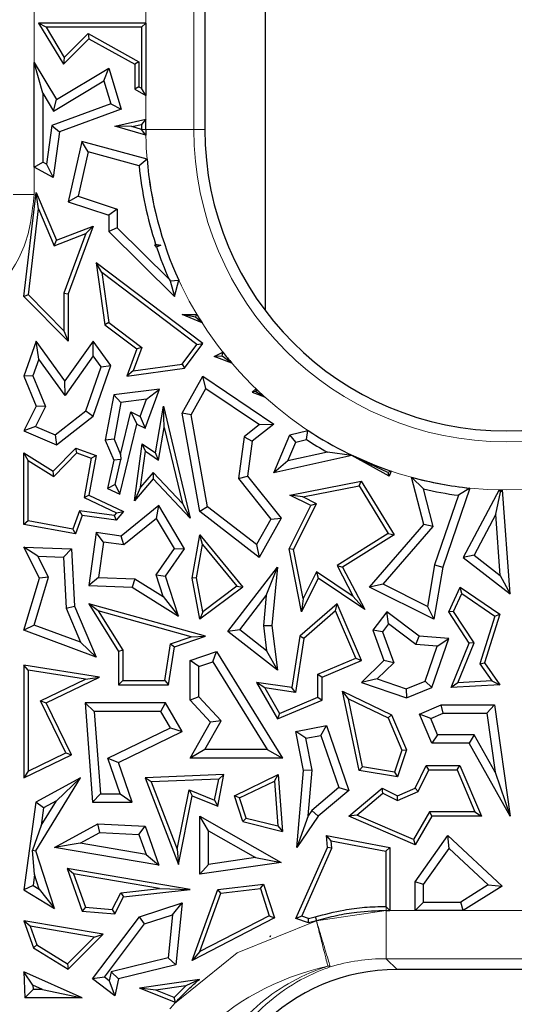
# Model space of a CAD drawing. Units: millimetres. Extents: x 0 to 420, y 0 to 297.
# Drawn here: x 81 to 85, y 187 to 193 of the extents above; entities that cross this region are included whole.
import ezdxf

# ---------------------------------------------------------------- set-up
doc = ezdxf.new("R2010")
doc.units = ezdxf.units.MM

msp = doc.modelspace()

# ---------------------------------------------------------------- linework, layer by layer
at = {"color": 7, "linetype": 'Continuous', "lineweight": 25}
for p, q in [((82.8645, 202.7616), (82.8645, 191.3307)), ((82.4479, 201.5116), (82.4479, 192.5807)), ((81.3514, 193.2871), (81.2993, 193.3165)), ((81.2993, 193.3165), (81.4715, 193.031)), ((82.0404, 193.3165), (81.2993, 193.3165)), ((82.011, 193.2871), (82.0404, 193.3165)), ((82.0404, 193.3165), (82.0404, 192.8159)), ((81.3514, 193.2871), (81.4771, 193.0786)), ((82.011, 193.2871), (81.3514, 193.2871)), ((81.4771, 193.0786), (81.6411, 193.2447)), ((81.6411, 193.2447), (81.9933, 193.0483)), ((81.6411, 193.2447), (81.6464, 193.2081)), ((82.011, 193.2871), (82.011, 192.8659)), ((81.4715, 193.031), (81.6464, 193.2081)), ((81.6464, 193.2081), (81.9639, 193.031)), ((81.2693, 193.0426), (81.4232, 192.7875)), ((81.3281, 192.8314), (81.2693, 193.0426)), ((81.2693, 192.321), (81.2693, 193.0426)), ((81.4771, 193.0786), (81.4715, 193.031)), ((81.9933, 193.0483), (81.9639, 193.031)), ((81.9933, 193.0483), (81.9933, 192.8758)), ((81.4232, 192.7875), (81.7839, 193.005)), ((81.7498, 192.9158), (81.7839, 193.005)), ((81.7839, 193.005), (81.8707, 192.7218)), ((81.9639, 193.031), (81.9639, 192.8585)), ((81.4033, 192.7068), (81.7498, 192.9158)), ((81.7498, 192.9158), (81.7983, 192.7577)), ((81.3281, 192.8314), (81.4033, 192.7068)), ((81.3281, 192.8314), (81.3281, 192.3556)), ((81.9933, 192.8758), (81.9639, 192.8585)), ((81.9639, 192.8585), (82.0404, 192.8159)), ((81.9933, 192.8758), (82.011, 192.8659)), ((82.0404, 192.8159), (82.011, 192.8659)), ((81.4033, 192.7068), (81.4232, 192.7875)), ((81.7983, 192.7577), (81.3909, 192.6072)), ((81.8707, 192.7218), (81.4444, 192.5643)), ((81.7983, 192.7577), (81.8707, 192.7218)), ((81.8273, 192.6036), (82.0404, 192.6526)), ((82.0404, 192.6526), (82.011, 192.6157)), ((82.0404, 192.5807), (82.0404, 192.6526)), ((81.3909, 192.6072), (81.3542, 192.341)), ((81.3909, 192.6072), (81.4444, 192.5643)), ((81.4444, 192.5643), (81.4007, 192.2478)), ((81.9435, 192.6002), (81.8273, 192.6036)), ((82.0407, 192.541), (81.8273, 192.6036)), ((81.9435, 192.6002), (82.011, 192.6157)), ((82.011, 192.5804), (81.9435, 192.6002)), ((82.011, 192.6157), (82.011, 192.5807)), ((82.011, 192.5804), (82.011, 192.5807)), ((82.0407, 192.541), (82.011, 192.5804)), ((81.5992, 192.4987), (81.5038, 192.0815)), ((81.6429, 192.4259), (81.5992, 192.4987)), ((82.0487, 192.3766), (81.5992, 192.4987)), ((81.6429, 192.4259), (81.573, 192.1203)), ((81.9939, 192.3306), (81.6429, 192.4259)), ((81.2693, 192.321), (81.3281, 192.3556)), ((81.3542, 192.341), (81.3281, 192.3556)), ((82.0487, 192.3766), (81.9939, 192.3306)), ((81.4007, 192.2478), (81.2693, 192.321)), ((81.3542, 192.341), (81.4007, 192.2478)), ((81.198, 191.4273), (81.2837, 192.1456)), ((81.2997, 192.0321), (81.2837, 192.1456)), ((81.2837, 192.1456), (81.4232, 191.8153)), ((81.573, 192.1203), (81.5038, 192.0815)), ((81.573, 192.1203), (81.8427, 192.0302)), ((81.2289, 191.4379), (81.2997, 192.0321)), ((81.2997, 192.0321), (81.4072, 191.7777)), ((81.5038, 192.0815), (81.7839, 191.9879)), ((81.8427, 192.0302), (81.7839, 191.9879)), ((81.8427, 192.0302), (81.8427, 191.9)), ((81.7839, 191.9879), (81.7839, 191.8754)), ((81.4232, 191.8153), (81.6762, 191.9118)), ((81.6762, 191.9118), (81.5038, 191.4451)), ((81.6262, 191.8613), (81.6762, 191.9118)), ((81.8427, 191.9), (81.7839, 191.8754)), ((81.8427, 191.9), (82.2008, 191.5465)), ((81.4072, 191.7777), (81.6262, 191.8613)), ((81.4072, 191.7777), (81.4232, 191.8153)), ((81.6262, 191.8613), (81.4745, 191.4503)), ((81.7839, 191.8754), (82.2379, 191.4273)), ((82.1027, 191.783), (82.1076, 191.7891)), ((82.1151, 191.7666), (82.1027, 191.783)), ((82.1027, 191.783), (82.145, 191.7824)), ((82.1076, 191.7891), (82.145, 191.7824)), ((82.145, 191.7824), (82.1151, 191.7666)), ((81.7362, 191.5932), (81.6971, 191.6597)), ((81.6971, 191.6597), (81.7578, 191.2305)), ((82.435, 191.1013), (81.6971, 191.6597)), ((81.7362, 191.5932), (81.7852, 191.2466)), ((82.3939, 191.0955), (81.7362, 191.5932)), ((82.2008, 191.5465), (82.2089, 191.5348)), ((82.2089, 191.5348), (82.2684, 191.5396)), ((82.2379, 191.4273), (82.2684, 191.5396)), ((82.2089, 191.5348), (82.2379, 191.4273)), ((81.2289, 191.4379), (81.198, 191.4273)), ((81.5038, 191.1183), (81.198, 191.4273)), ((81.4745, 191.1898), (81.2289, 191.4379)), ((81.4745, 191.4503), (81.4745, 191.1898)), ((81.4745, 191.4503), (81.5038, 191.4451)), ((81.5038, 191.4451), (81.5038, 191.1183)), ((82.3837, 191.2833), (82.2926, 191.3014)), ((82.4289, 191.2449), (82.2926, 191.3014)), ((82.2926, 191.3014), (82.394, 191.3014)), ((82.3837, 191.2833), (82.394, 191.3014)), ((82.4289, 191.2449), (82.3837, 191.2833)), ((81.7852, 191.2466), (81.7578, 191.2305)), ((81.7578, 191.2305), (81.9775, 191.0643)), ((81.7852, 191.2466), (82.0124, 191.0747)), ((81.4745, 191.1898), (81.5038, 191.1183)), ((81.2837, 191.119), (81.198, 190.8758)), ((81.3017, 190.9932), (81.2837, 191.119)), ((81.4818, 190.8433), (81.2837, 191.119)), ((81.6762, 191.1183), (81.4818, 190.8433)), ((81.6766, 191.017), (81.6762, 191.1183)), ((81.7977, 190.9493), (81.6762, 191.1183)), ((81.9775, 191.0643), (81.9098, 190.8758)), ((82.0124, 191.0747), (81.9539, 190.9118)), ((82.0124, 191.0747), (81.9775, 191.0643)), ((82.2919, 190.9596), (82.3939, 191.0955)), ((82.3081, 190.9322), (82.435, 191.1013)), ((82.3939, 191.0955), (82.435, 191.1013)), ((81.6766, 191.017), (81.4822, 190.742)), ((81.7321, 190.9398), (81.6766, 191.017)), ((82.5116, 191.0108), (82.5733, 191.041)), ((82.5671, 191.0136), (82.5116, 191.0108)), ((82.6357, 190.9648), (82.5116, 191.0108)), ((82.5671, 191.0136), (82.5733, 191.041)), ((82.6357, 190.9648), (82.5671, 191.0136)), ((81.3017, 190.9932), (81.2609, 190.8775)), ((81.4822, 190.742), (81.3017, 190.9932)), ((81.6264, 190.6359), (81.7321, 190.9398)), ((81.6762, 190.6003), (81.7977, 190.9493)), ((81.7321, 190.9398), (81.7977, 190.9493)), ((81.9098, 190.8758), (82.3081, 190.9322)), ((81.9539, 190.9118), (82.2919, 190.9596)), ((82.2919, 190.9596), (82.3081, 190.9322)), ((81.2609, 190.8775), (81.198, 190.8758)), ((81.198, 190.8758), (81.2837, 190.6682)), ((81.2609, 190.8775), (81.3482, 190.6659)), ((81.9539, 190.9118), (81.9098, 190.8758)), ((82.2926, 190.6195), (82.435, 190.8758)), ((82.4552, 190.7912), (82.435, 190.8758)), ((82.435, 190.8758), (82.9243, 190.5451)), ((81.4822, 190.742), (81.4818, 190.8433)), ((82.3541, 190.6092), (82.4552, 190.7912)), ((82.4552, 190.7912), (82.825, 190.5412)), ((81.8188, 190.7476), (81.7604, 190.4329)), ((82.1346, 190.7859), (81.8188, 190.7476)), ((81.8687, 190.6944), (81.8188, 190.7476)), ((82.0353, 190.5177), (82.1346, 190.7859)), ((82.0461, 190.7159), (82.1346, 190.7859)), ((82.8011, 190.7888), (82.7747, 190.7649)), ((82.8008, 190.77), (82.7747, 190.7649)), ((82.7747, 190.7649), (82.86, 190.7338)), ((82.8011, 190.7888), (82.8008, 190.77)), ((82.8008, 190.77), (82.86, 190.7338)), ((81.2837, 190.6682), (81.198, 190.4973)), ((81.3482, 190.6659), (81.2787, 190.5271)), ((81.3482, 190.6659), (81.2837, 190.6682)), ((81.8687, 190.6944), (81.8214, 190.4395)), ((82.0461, 190.7159), (81.8687, 190.6944)), ((82.0025, 190.5982), (82.0461, 190.7159)), ((82.1069, 190.3453), (82.1624, 190.6682)), ((82.1671, 190.5223), (82.1624, 190.6682)), ((82.1624, 190.6682), (82.3476, 189.8946)), ((81.4142, 190.4701), (81.6264, 190.6359)), ((81.4232, 190.4026), (81.6762, 190.6003)), ((81.6264, 190.6359), (81.6762, 190.6003)), ((81.8661, 190.3341), (81.9373, 190.629)), ((81.9373, 190.629), (81.9775, 190.5451)), ((81.9373, 190.629), (82.0025, 190.5982)), ((82.0025, 190.5982), (82.0353, 190.5177)), ((82.3541, 190.6092), (82.2926, 190.6195)), ((82.4125, 189.9412), (82.2926, 190.6195)), ((82.4664, 189.9739), (82.3541, 190.6092)), ((81.2787, 190.5271), (81.198, 190.4973)), ((81.2787, 190.5271), (81.4142, 190.4701)), ((81.8604, 190.0601), (81.9775, 190.5451)), ((81.9775, 190.5451), (82.0353, 190.5177)), ((82.128, 190.2949), (82.1671, 190.5223)), ((82.1671, 190.5223), (82.2933, 189.9951)), ((82.825, 190.5412), (82.7195, 190.4572)), ((82.9243, 190.5451), (82.7747, 190.426)), ((82.825, 190.5412), (82.9243, 190.5451)), ((81.198, 190.4973), (81.4232, 190.4026)), ((81.4142, 190.4701), (81.4232, 190.4026)), ((82.7195, 190.4572), (82.6816, 190.1683)), ((82.7195, 190.4572), (82.7747, 190.426)), ((82.9243, 190.2087), (83.0342, 190.4698)), ((83.0342, 190.4698), (83.1608, 190.5008)), ((83.0769, 190.4197), (83.0342, 190.4698)), ((83.15, 190.4376), (83.1608, 190.5008)), ((81.8214, 190.4395), (81.7604, 190.4329)), ((81.7604, 190.4329), (81.8188, 190.2949)), ((81.8214, 190.4395), (81.8661, 190.3341)), ((81.9615, 190.0136), (82.0159, 190.4085)), ((82.0385, 190.357), (82.0159, 190.4085)), ((82.0159, 190.4085), (82.1069, 190.3453)), ((82.7747, 190.426), (82.7431, 190.1854)), ((83.0225, 190.2905), (83.0769, 190.4197)), ((83.0769, 190.4197), (83.15, 190.4376)), ((81.2274, 190.2924), (81.198, 190.3453)), ((81.198, 190.3453), (81.4007, 190.219)), ((81.198, 189.8518), (81.198, 190.3453)), ((81.4007, 190.219), (81.5569, 190.3795)), ((81.4052, 190.1816), (81.5647, 190.3453)), ((81.5647, 190.3453), (81.5569, 190.3795)), ((81.5569, 190.3795), (81.6971, 190.3276)), ((81.5647, 190.3453), (81.6638, 190.3086)), ((81.6971, 190.3276), (81.6467, 190.0542)), ((81.6638, 190.3086), (81.6971, 190.3276)), ((81.8661, 190.3341), (81.8689, 190.2995)), ((82.0043, 190.109), (82.0385, 190.357)), ((82.0385, 190.357), (82.128, 190.2949)), ((82.128, 190.2949), (82.1069, 190.3453)), ((83.4636, 190.3276), (82.9243, 190.2087)), ((83.2953, 190.3507), (83.0225, 190.2905)), ((83.4638, 190.3289), (83.2953, 190.3507)), ((83.4638, 190.3289), (83.4636, 190.3276)), ((83.7204, 190.1854), (83.4636, 190.3276)), ((83.7118, 190.2101), (83.4638, 190.3289)), ((81.2274, 190.2924), (81.4052, 190.1816)), ((81.2274, 189.8762), (81.2274, 190.2924)), ((81.6638, 190.3086), (81.6137, 190.0373)), ((81.8188, 190.2949), (81.7753, 190.1003)), ((81.8689, 190.2995), (81.8188, 190.2949)), ((81.8287, 190.1264), (81.8689, 190.2995)), ((83.0225, 190.2905), (82.9243, 190.2087)), ((81.4052, 190.1816), (81.4007, 190.219)), ((82.0908, 190.2103), (82.0043, 190.109)), ((82.2933, 189.9951), (82.0908, 190.2103)), ((82.0908, 190.2103), (82.0919, 190.1663)), ((82.6816, 190.1683), (82.7431, 190.1854)), ((82.7431, 190.1854), (82.9745, 189.8946)), ((83.7351, 190.2205), (83.7118, 190.2101)), ((83.7118, 190.2101), (83.7204, 190.1854)), ((83.7351, 190.2205), (83.7204, 190.1854)), ((83.9615, 189.8518), (83.8764, 190.1775)), ((83.9583, 190.0963), (83.8764, 190.1775)), ((81.8287, 190.1264), (81.7753, 190.1003)), ((81.8287, 190.1264), (81.8604, 190.0601)), ((82.0919, 190.1663), (81.9615, 190.0136)), ((82.0043, 190.109), (81.9615, 190.0136)), ((82.3476, 189.8946), (82.0919, 190.1663)), ((82.6816, 190.1683), (82.9041, 189.8888)), ((83.0342, 190.0542), (83.528, 190.1501)), ((83.1246, 190.0418), (83.5137, 190.1174)), ((83.5137, 190.1174), (83.528, 190.1501)), ((83.5137, 190.1174), (83.7154, 189.7892)), ((83.528, 190.1501), (83.7557, 189.7798)), ((81.6137, 190.0373), (81.6467, 190.0542)), ((81.6467, 190.0542), (81.886, 189.9412)), ((81.7753, 190.1003), (81.8604, 190.0601)), ((83.1246, 190.0418), (83.0342, 190.0542)), ((83.1803, 189.9811), (83.0342, 190.0542)), ((83.2197, 189.9943), (83.1246, 190.0418)), ((84.0262, 189.8366), (83.9583, 190.0963)), ((84.2, 190.0527), (84.0352, 189.5717)), ((84.2792, 190.1027), (84.0923, 189.5572)), ((84.2792, 190.1027), (84.2, 190.0527)), ((84.4819, 190.0904), (84.2325, 189.6234)), ((84.4583, 189.9213), (84.4909, 190.0751)), ((84.4819, 190.0904), (84.4909, 190.0751)), ((84.4909, 190.0751), (84.5049, 190.09)), ((84.5572, 189.3723), (84.5049, 190.09)), ((81.6137, 190.0373), (81.8387, 189.9311)), ((82.1307, 189.9811), (81.8707, 189.771)), ((82.1148, 189.8927), (82.1307, 189.9811)), ((82.3081, 189.682), (82.1307, 189.9811)), ((82.2933, 189.9951), (82.3476, 189.8946)), ((82.4664, 189.9739), (82.4125, 189.9412)), ((82.8057, 189.7117), (82.4664, 189.9739)), ((83.0307, 189.682), (83.1803, 189.9811)), ((83.0614, 189.6778), (83.2197, 189.9943)), ((83.2197, 189.9943), (83.1803, 189.9811)), ((81.5822, 189.9455), (81.5354, 189.819)), ((81.6016, 189.9131), (81.5544, 189.7856)), ((81.5822, 189.9455), (81.6016, 189.9131)), ((81.8227, 189.9123), (81.5822, 189.9455)), ((81.8346, 189.881), (81.6016, 189.9131)), ((81.8387, 189.9311), (81.8227, 189.9123)), ((81.8227, 189.9123), (81.8346, 189.881)), ((81.886, 189.9412), (81.8346, 189.881)), ((81.8387, 189.9311), (81.886, 189.9412)), ((82.8239, 189.6234), (82.4125, 189.9412)), ((84.4583, 189.9213), (84.3078, 189.6395)), ((84.489, 189.4993), (84.4583, 189.9213)), ((81.2274, 189.8762), (81.198, 189.8518)), ((81.5544, 189.7856), (81.198, 189.8518)), ((81.5354, 189.819), (81.2274, 189.8762)), ((82.1148, 189.8927), (81.8879, 189.7093)), ((82.2383, 189.6845), (82.1148, 189.8927)), ((82.9041, 189.8888), (82.8057, 189.7117)), ((82.9745, 189.8946), (82.8239, 189.6234)), ((82.9041, 189.8888), (82.9745, 189.8946)), ((83.5855, 189.4188), (83.9615, 189.8518)), ((84.0262, 189.8366), (83.9615, 189.8518)), ((81.5354, 189.819), (81.5544, 189.7856)), ((81.6971, 189.7949), (81.6467, 189.4293)), ((81.7473, 189.7287), (81.6971, 189.7949)), ((81.8707, 189.771), (81.6971, 189.7949)), ((81.8879, 189.7093), (81.8707, 189.771)), ((82.3614, 189.4812), (82.4146, 189.7798)), ((82.4324, 189.7119), (82.4146, 189.7798)), ((82.4146, 189.7798), (82.7111, 189.4188)), ((83.7154, 189.7892), (83.3616, 189.5677)), ((83.7557, 189.7798), (83.4002, 189.5572)), ((83.6796, 189.4375), (84.0262, 189.8366)), ((83.7154, 189.7892), (83.7557, 189.7798)), ((81.7473, 189.7287), (81.7138, 189.4855)), ((81.8879, 189.7093), (81.7473, 189.7287)), ((82.3912, 189.4814), (82.4324, 189.7119)), ((82.4324, 189.7119), (82.6689, 189.4239)), ((82.8057, 189.7117), (82.8239, 189.6234)), ((81.2952, 189.6319), (81.198, 189.6945)), ((81.198, 189.6945), (81.5266, 189.682)), ((81.3052, 189.4812), (81.198, 189.6945)), ((81.4709, 189.6253), (81.5266, 189.682)), ((81.5266, 189.682), (81.5485, 189.2857)), ((82.1122, 189.5029), (82.2383, 189.6845)), ((82.1771, 189.4933), (82.3081, 189.682)), ((82.2383, 189.6845), (82.3081, 189.682)), ((83.0614, 189.6778), (83.0307, 189.682)), ((83.1149, 189.2482), (83.0307, 189.682)), ((83.1273, 189.3386), (83.0614, 189.6778)), ((84.3078, 189.6395), (84.2325, 189.6234)), ((84.3078, 189.6395), (84.489, 189.4993)), ((81.2952, 189.6319), (81.4709, 189.6253)), ((81.3682, 189.4868), (81.2952, 189.6319)), ((81.4709, 189.6253), (81.4904, 189.2722)), ((83.3616, 189.5677), (83.4002, 189.5572)), ((83.3616, 189.5677), (83.4735, 189.3525)), ((84.0352, 189.5717), (83.9863, 189.2841)), ((84.0352, 189.5717), (84.0923, 189.5572)), ((84.2325, 189.6234), (84.5572, 189.3723)), ((82.161, 189.3535), (82.1122, 189.5029)), ((82.1122, 189.5029), (82.1771, 189.4933)), ((82.6063, 189.1117), (82.9508, 189.5572)), ((82.8728, 189.3602), (82.9508, 189.5572)), ((82.9508, 189.5572), (82.9119, 189.1532)), ((83.2202, 189.5244), (83.1273, 189.3386)), ((83.4735, 189.3525), (83.2202, 189.5244)), ((83.2202, 189.5244), (83.2315, 189.4812)), ((83.4002, 189.5572), (83.5532, 189.2628)), ((84.0923, 189.5572), (84.0309, 189.1961)), ((84.489, 189.4993), (84.5572, 189.3723)), ((81.198, 189.1197), (81.3052, 189.4812)), ((81.27, 189.1557), (81.3682, 189.4868)), ((81.3682, 189.4868), (81.3052, 189.4812)), ((81.7138, 189.4855), (81.6467, 189.4293)), ((81.6467, 189.4293), (81.9466, 189.4179)), ((81.7138, 189.4855), (81.9644, 189.476)), ((81.9644, 189.476), (81.9466, 189.4179)), ((81.9644, 189.476), (82.161, 189.3535)), ((82.2672, 189.2182), (82.1771, 189.4933)), ((82.3912, 189.4814), (82.3614, 189.4812)), ((82.4146, 189.1961), (82.3614, 189.4812)), ((82.4348, 189.248), (82.3912, 189.4814)), ((83.2315, 189.4812), (83.1149, 189.2482)), ((83.5532, 189.2628), (83.2315, 189.4812)), ((83.6796, 189.4375), (83.5855, 189.4188)), ((83.9863, 189.2841), (83.6796, 189.4375)), ((81.9466, 189.4179), (82.2672, 189.2182)), ((82.7111, 189.4188), (82.4146, 189.1961)), ((82.6689, 189.4239), (82.4348, 189.248)), ((82.6689, 189.4239), (82.7111, 189.4188)), ((84.0309, 189.1961), (83.5855, 189.4188)), ((84.1334, 189.2476), (84.2115, 189.4188)), ((84.1669, 189.2501), (84.2237, 189.3748)), ((84.2237, 189.3748), (84.2115, 189.4188)), ((84.2115, 189.4188), (84.4859, 189.2303)), ((84.2237, 189.3748), (84.4514, 189.2184)), ((81.7114, 189.2545), (81.6467, 189.303)), ((82.4524, 189.0787), (81.6467, 189.303)), ((81.6467, 189.303), (81.8515, 188.9732)), ((82.161, 189.3535), (82.2672, 189.2182)), ((82.6888, 189.1222), (82.8728, 189.3602)), ((82.8728, 189.3602), (82.8527, 189.1523)), ((83.3632, 189.303), (83.1049, 189.0787)), ((83.1273, 189.3386), (83.1149, 189.2482)), ((83.3519, 189.2543), (83.3632, 189.303)), ((83.5293, 188.9109), (83.3632, 189.303)), ((83.4735, 189.3525), (83.5532, 189.2628)), ((81.4904, 189.2722), (81.5485, 189.2857)), ((81.4904, 189.2722), (81.59, 189.0373)), ((81.5485, 189.2857), (81.6971, 188.9349)), ((82.3535, 189.0757), (81.7114, 189.2545)), ((81.7114, 189.2545), (81.8809, 188.9815)), ((82.4348, 189.248), (82.4146, 189.1961)), ((83.3519, 189.2543), (83.1323, 189.0635)), ((83.4908, 188.9265), (83.3519, 189.2543)), ((83.706, 189.2476), (83.609, 189.1197)), ((83.7173, 189.1652), (83.706, 189.2476)), ((83.9285, 189.0787), (83.706, 189.2476)), ((83.9863, 189.2841), (84.0309, 189.1961)), ((84.1669, 189.2501), (84.1334, 189.2476)), ((84.2751, 189.0299), (84.1334, 189.2476)), ((84.3081, 189.033), (84.1669, 189.2501)), ((84.4859, 189.2303), (84.381, 188.8939)), ((84.4514, 189.2184), (84.4859, 189.2303)), ((83.7173, 189.1652), (83.6751, 189.1097)), ((83.9068, 189.0213), (83.7173, 189.1652)), ((84.4514, 189.2184), (84.3486, 188.8889)), ((81.27, 189.1557), (81.198, 189.1197)), ((81.6971, 188.9349), (81.198, 189.1197)), ((81.59, 189.0373), (81.27, 189.1557)), ((82.6888, 189.1222), (82.6063, 189.1117)), ((82.9508, 188.8453), (82.6063, 189.1117)), ((82.8747, 188.9784), (82.6888, 189.1222)), ((82.8527, 189.1523), (82.9119, 189.1532)), ((82.8527, 189.1523), (82.8747, 188.9784)), ((82.9119, 189.1532), (82.9508, 188.8453)), ((83.6751, 189.1097), (83.609, 189.1197)), ((83.609, 189.1197), (83.6847, 188.9109)), ((83.6751, 189.1097), (83.7529, 188.8953)), ((81.59, 189.0373), (81.6971, 188.9349)), ((82.1717, 188.7728), (82.2116, 189.0269)), ((82.2116, 189.0269), (82.3535, 189.0757)), ((82.2116, 189.0269), (82.2379, 189.0049)), ((82.2379, 189.0049), (82.4524, 189.0787)), ((82.3535, 189.0757), (82.4524, 189.0787)), ((83.1049, 189.0787), (83.0491, 188.7237)), ((83.1323, 189.0635), (83.0736, 188.6904)), ((83.1323, 189.0635), (83.1049, 189.0787)), ((83.9068, 189.0213), (83.9285, 189.0787)), ((84.0531, 189.0109), (83.9068, 189.0213)), ((84.1334, 189.0641), (83.9285, 189.0787)), ((84.0168, 188.7237), (84.1334, 189.0641)), ((84.0531, 189.0109), (84.1334, 189.0641)), ((84.1499, 188.7237), (84.2751, 189.0299)), ((84.1948, 188.7558), (84.3081, 189.033)), ((84.3081, 189.033), (84.2751, 189.0299)), ((81.8809, 188.9815), (81.8515, 188.9732)), ((81.8515, 188.9732), (81.8515, 188.7434)), ((81.8809, 188.9815), (81.8809, 188.7728)), ((82.1968, 188.7434), (82.2379, 189.0049)), ((82.3476, 188.9109), (82.5293, 188.9732)), ((82.5039, 188.9023), (82.5293, 188.9732)), ((82.5293, 188.9732), (82.9835, 188.2364)), ((82.8747, 188.9784), (82.9508, 188.8453)), ((83.97, 188.7684), (84.0531, 189.0109)), ((82.4064, 188.8689), (82.3476, 188.9109)), ((82.3476, 188.6372), (82.3476, 188.9109)), ((82.4064, 188.8689), (82.5039, 188.9023)), ((82.5039, 188.9023), (82.8782, 188.2952)), ((83.2296, 188.8159), (83.4908, 188.9265)), ((83.259, 188.7964), (83.5293, 188.9109)), ((83.4908, 188.9265), (83.5293, 188.9109)), ((83.6847, 188.9109), (83.5293, 188.7599)), ((83.7529, 188.8953), (83.6389, 188.7844)), ((83.7529, 188.8953), (83.6847, 188.9109)), ((84.3486, 188.8889), (84.381, 188.8939)), ((84.3486, 188.8889), (84.4318, 188.7696)), ((84.381, 188.8939), (84.4859, 188.7434)), ((81.2274, 188.8441), (81.198, 188.8785)), ((81.198, 188.8785), (81.198, 188.0995)), ((81.7209, 188.7964), (81.198, 188.8785)), ((81.2274, 188.8441), (81.2274, 188.1463)), ((81.6236, 188.7819), (81.2274, 188.8441)), ((82.4064, 188.6601), (82.4064, 188.8689)), ((81.3133, 188.6318), (81.6236, 188.7819)), ((81.3526, 188.6182), (81.7209, 188.7964)), ((81.6236, 188.7819), (81.7209, 188.7964)), ((81.8809, 188.7728), (81.8515, 188.7434)), ((81.8809, 188.7728), (82.1717, 188.7728)), ((82.1717, 188.7728), (82.1968, 188.7434)), ((82.8615, 188.7219), (82.8059, 188.7599)), ((83.0491, 188.7237), (82.8059, 188.7599)), ((82.8059, 188.7599), (82.9508, 188.507)), ((83.2296, 188.6571), (83.2296, 188.8159)), ((83.2296, 188.8159), (83.259, 188.7964)), ((83.259, 188.6376), (83.259, 188.7964)), ((83.6389, 188.7844), (83.5293, 188.7599)), ((83.5293, 188.7599), (83.8401, 188.6534)), ((83.6389, 188.7844), (83.8385, 188.716)), ((83.8385, 188.716), (83.97, 188.7684)), ((83.97, 188.7684), (84.0168, 188.7237)), ((84.1948, 188.7558), (84.1499, 188.7237)), ((84.4318, 188.7696), (84.1948, 188.7558)), ((84.4318, 188.7696), (84.4859, 188.7434)), ((81.8515, 188.7434), (82.1968, 188.7434)), ((83.0736, 188.6904), (82.8615, 188.7219)), ((82.8615, 188.7219), (82.9634, 188.5443)), ((83.0736, 188.6904), (83.0491, 188.7237)), ((83.4411, 188.6471), (83.4002, 188.6997)), ((83.5137, 188.1509), (83.4002, 188.6997)), ((83.4002, 188.6997), (83.7371, 188.5357)), ((83.8385, 188.716), (83.8401, 188.6534)), ((83.8401, 188.6534), (84.0168, 188.7237)), ((84.4859, 188.7434), (84.1499, 188.7237)), ((81.4874, 188.2722), (81.3133, 188.6318)), ((81.3133, 188.6318), (81.3526, 188.6182)), ((81.5266, 188.2585), (81.3526, 188.6182)), ((81.6848, 188.5594), (81.6215, 188.6182)), ((82.1771, 188.6182), (81.6215, 188.6182)), ((81.6215, 188.6182), (81.6721, 187.9311)), ((82.1433, 188.5594), (82.1771, 188.6182)), ((82.2926, 188.4196), (82.1771, 188.6182)), ((82.4064, 188.6601), (82.3476, 188.6372)), ((82.4879, 188.485), (82.3476, 188.6372)), ((82.5601, 188.4934), (82.4064, 188.6601)), ((82.9508, 188.507), (83.259, 188.6376)), ((82.9634, 188.5443), (83.2296, 188.6571)), ((83.2296, 188.6571), (83.259, 188.6376)), ((83.5384, 188.1766), (83.4411, 188.6471)), ((83.4411, 188.6471), (83.7143, 188.5141)), ((81.6848, 188.5594), (81.7267, 187.9899)), ((82.1433, 188.5594), (81.6848, 188.5594)), ((82.2099, 188.4449), (82.1433, 188.5594)), ((82.9634, 188.5443), (82.9508, 188.507)), ((83.9315, 188.5412), (84.0818, 188.6049)), ((84.0085, 188.51), (84.0937, 188.5461)), ((84.0937, 188.5461), (84.0818, 188.6049)), ((84.0818, 188.6049), (84.448, 188.6049)), ((84.0937, 188.5461), (84.397, 188.5461)), ((84.397, 188.5461), (84.448, 188.6049)), ((84.397, 188.5461), (84.4547, 188.1388)), ((84.448, 188.6049), (84.5572, 187.835)), ((82.3476, 188.2364), (82.4879, 188.485)), ((82.4483, 188.2952), (82.5601, 188.4934)), ((82.5601, 188.4934), (82.4879, 188.485)), ((83.7143, 188.5141), (83.7371, 188.5357)), ((83.7143, 188.5141), (83.8087, 188.2913)), ((83.7371, 188.5357), (83.8401, 188.2927)), ((84.0085, 188.51), (83.9315, 188.5412)), ((84.0168, 188.3398), (83.9315, 188.5412)), ((84.0558, 188.3985), (84.0085, 188.51)), ((81.7789, 188.2364), (82.2099, 188.4449)), ((81.8515, 188.2062), (82.2926, 188.4196)), ((82.2099, 188.4449), (82.2926, 188.4196)), ((83.0775, 188.4196), (83.289, 188.4613)), ((83.1465, 188.3733), (83.0775, 188.4196)), ((83.1304, 188.1509), (83.0775, 188.4196)), ((83.2501, 188.3937), (83.289, 188.4613)), ((83.289, 188.4613), (83.4431, 188.0135)), ((83.1465, 188.3733), (83.2501, 188.3937)), ((83.1897, 188.1541), (83.1465, 188.3733)), ((83.2501, 188.3937), (83.3744, 188.0324)), ((84.0558, 188.3985), (84.0168, 188.3398)), ((84.3096, 188.3985), (84.0558, 188.3985)), ((84.3096, 188.3985), (84.2751, 188.3398)), ((84.4547, 188.1388), (84.3096, 188.3985)), ((81.2274, 188.1463), (81.4874, 188.2722)), ((81.4874, 188.2722), (81.5266, 188.2585)), ((82.4483, 188.2952), (82.3476, 188.2364)), ((82.8782, 188.2952), (82.4483, 188.2952)), ((82.8782, 188.2952), (82.9835, 188.2364)), ((83.8087, 188.2913), (83.759, 188.1397)), ((83.8401, 188.2927), (83.7791, 188.1065)), ((83.8087, 188.2913), (83.8401, 188.2927)), ((84.2751, 188.3398), (84.0168, 188.3398)), ((84.5572, 187.835), (84.2751, 188.3398)), ((81.198, 188.0995), (81.5266, 188.2585)), ((81.8641, 187.9899), (81.7789, 188.2364)), ((81.7789, 188.2364), (81.8515, 188.2062)), ((81.9466, 187.9311), (81.8515, 188.2062)), ((82.9835, 188.2364), (82.3476, 188.2364)), ((81.2274, 188.1463), (81.198, 188.0995)), ((83.0834, 187.6184), (83.1304, 188.1509)), ((83.1897, 188.1541), (83.1304, 188.1509)), ((83.1617, 187.837), (83.1897, 188.1541)), ((83.5384, 188.1766), (83.5137, 188.1509)), ((83.7791, 188.1065), (83.5137, 188.1509)), ((83.759, 188.1397), (83.5384, 188.1766)), ((83.759, 188.1397), (83.7791, 188.1065)), ((83.901, 188.0285), (83.977, 188.1846)), ((83.9226, 188.0057), (83.9954, 188.1552)), ((83.9954, 188.1552), (83.977, 188.1846)), ((83.977, 188.1846), (84.2102, 188.1846)), ((83.9954, 188.1552), (84.1908, 188.1552)), ((84.1908, 188.1552), (84.2102, 188.1846)), ((84.1908, 188.1552), (84.314, 187.8643)), ((84.2102, 188.1846), (84.3584, 187.835)), ((84.4547, 188.1388), (84.5572, 187.835)), ((81.2804, 187.5969), (81.5894, 188.0995)), ((81.5894, 188.0995), (81.2804, 187.9311)), ((81.4238, 187.9423), (81.5894, 188.0995)), ((82.5805, 188.1222), (82.0353, 188.0995)), ((82.0776, 188.0718), (82.0353, 188.0995)), ((82.0353, 188.0995), (82.2672, 187.5014)), ((82.5444, 188.0913), (82.0776, 188.0718)), ((82.0776, 188.0718), (82.258, 187.6064)), ((82.5155, 187.9456), (82.5444, 188.0913)), ((82.5374, 187.9049), (82.5805, 188.1222)), ((82.5444, 188.0913), (82.5805, 188.1222)), ((82.6523, 187.9768), (82.955, 188.1222)), ((82.6883, 187.9615), (82.929, 188.0771)), ((82.929, 188.0771), (82.955, 188.1222)), ((82.929, 188.0771), (82.9525, 187.768)), ((82.955, 188.1222), (82.9848, 187.7297)), ((82.258, 187.6064), (82.3395, 188.0175)), ((82.3395, 188.0175), (82.5155, 187.9456)), ((82.3395, 188.0175), (82.3614, 187.9768)), ((83.3744, 188.0324), (83.1875, 187.8747)), ((83.4431, 188.0135), (83.2315, 187.835)), ((83.3744, 188.0324), (83.4431, 188.0135)), ((83.4431, 187.835), (83.673, 188.0285)), ((83.6773, 187.9937), (83.673, 188.0285)), ((83.673, 188.0285), (83.7791, 187.9768)), ((83.7783, 187.9446), (83.9226, 188.0057)), ((83.7791, 187.9768), (83.901, 188.0285)), ((83.9226, 188.0057), (83.901, 188.0285)), ((81.3178, 187.7699), (81.4238, 187.9423)), ((81.4238, 187.9423), (81.3346, 187.8937)), ((81.7267, 187.9899), (81.6721, 187.9311)), ((81.7267, 187.9899), (81.8641, 187.9899)), ((81.8641, 187.9899), (81.9466, 187.9311)), ((82.2672, 187.5014), (82.3614, 187.9768)), ((82.3614, 187.9768), (82.5374, 187.9049)), ((82.5155, 187.9456), (82.5374, 187.9049)), ((82.6883, 187.9615), (82.6523, 187.9768)), ((82.7111, 187.7977), (82.6523, 187.9768)), ((82.7339, 187.8223), (82.6883, 187.9615)), ((83.4984, 187.8431), (83.6773, 187.9937)), ((83.6773, 187.9937), (83.7783, 187.9446)), ((83.7783, 187.9446), (83.7791, 187.9768)), ((81.2804, 187.9311), (81.198, 187.3263)), ((81.3346, 187.8937), (81.2804, 187.9311)), ((81.3346, 187.8937), (81.3178, 187.7699)), ((81.6721, 187.9311), (81.9466, 187.9311)), ((83.1875, 187.8747), (83.1617, 187.837)), ((83.1875, 187.8747), (83.2315, 187.835)), ((84, 187.8643), (83.8888, 187.6745)), ((84, 187.8643), (84.0168, 187.835)), ((84.314, 187.8643), (84, 187.8643)), ((84.314, 187.8643), (84.3584, 187.835)), ((82.4734, 187.7336), (82.4146, 187.835)), ((82.4146, 187.434), (82.4146, 187.835)), ((82.4146, 187.835), (82.9745, 187.5149)), ((82.7339, 187.8223), (82.7111, 187.7977)), ((82.7111, 187.7977), (82.9848, 187.7297)), ((82.7339, 187.8223), (82.9525, 187.768)), ((83.1617, 187.837), (83.0834, 187.6184)), ((83.2315, 187.835), (83.0834, 187.6184)), ((83.4984, 187.8431), (83.4431, 187.835)), ((83.901, 187.6372), (83.4431, 187.835)), ((83.8888, 187.6745), (83.4984, 187.8431)), ((84.0168, 187.835), (83.901, 187.6372)), ((84.3584, 187.835), (84.0168, 187.835)), ((81.3178, 187.7699), (81.2569, 187.5997)), ((81.4092, 187.6184), (81.7082, 187.7813)), ((81.7219, 187.7218), (81.7082, 187.7813)), ((81.7082, 187.7813), (82.0353, 187.7668)), ((81.9931, 187.7098), (82.0353, 187.7668)), ((82.0353, 187.7668), (82.1307, 187.4967)), ((82.4734, 187.5019), (82.4734, 187.7336)), ((82.4734, 187.7336), (82.7971, 187.5486)), ((82.9525, 187.768), (82.9848, 187.7297)), ((81.5866, 187.6481), (81.7219, 187.7218)), ((81.7219, 187.7218), (81.9931, 187.7098)), ((81.9931, 187.7098), (82.0421, 187.5712)), ((83.3218, 187.6653), (83.289, 187.7015)), ((83.289, 187.7015), (83.7272, 187.6184)), ((83.2966, 187.6184), (83.289, 187.7015)), ((83.3265, 187.6134), (83.3218, 187.6653)), ((83.3218, 187.6653), (83.6979, 187.594)), ((83.8888, 187.6745), (83.901, 187.6372)), ((83.901, 187.3819), (84.1277, 187.7015)), ((84.1367, 187.6126), (84.1277, 187.7015)), ((84.1277, 187.7015), (84.5021, 187.3514)), ((81.2569, 187.5997), (81.2804, 187.5969)), ((81.2717, 187.432), (81.2569, 187.5997)), ((81.4092, 187.1965), (81.2804, 187.5969)), ((81.5866, 187.6481), (81.4092, 187.6184)), ((82.1307, 187.4967), (81.4092, 187.6184)), ((82.0421, 187.5712), (81.5866, 187.6481)), ((82.258, 187.6064), (82.2672, 187.5014)), ((83.0775, 187.1273), (83.2966, 187.6184)), ((83.1173, 187.1445), (83.3265, 187.6134)), ((83.3265, 187.6134), (83.2966, 187.6184)), ((83.6979, 187.594), (83.7272, 187.6184)), ((83.6979, 187.594), (83.6979, 187.212)), ((83.7272, 187.6184), (83.7272, 187.1826)), ((83.9598, 187.3632), (84.1367, 187.6126)), ((84.1367, 187.6126), (84.4062, 187.3607)), ((82.0421, 187.5712), (82.1307, 187.4967)), ((82.7971, 187.5486), (82.4734, 187.5019)), ((82.7971, 187.5486), (82.9745, 187.5149)), ((81.5419, 187.4363), (81.4976, 187.4736)), ((82.3476, 187.3292), (81.4976, 187.4736)), ((81.4976, 187.4736), (81.6016, 187.1791)), ((82.9745, 187.5149), (82.4146, 187.434)), ((82.4734, 187.5019), (82.4146, 187.434)), ((81.2717, 187.432), (81.2614, 187.3564)), ((81.3046, 187.3298), (81.2717, 187.432)), ((82.1358, 187.3354), (81.5419, 187.4363)), ((81.5419, 187.4363), (81.623, 187.2067)), ((81.2614, 187.3564), (81.198, 187.3263)), ((81.198, 187.3263), (81.4092, 187.1965)), ((81.2614, 187.3564), (81.3046, 187.3298)), ((81.3046, 187.3298), (81.4092, 187.1965)), ((81.8669, 187.3057), (82.1358, 187.3354)), ((81.886, 187.2782), (82.3476, 187.3292)), ((82.1358, 187.3354), (82.3476, 187.3292)), ((82.3614, 186.8388), (82.5374, 187.3292)), ((82.5374, 187.3292), (82.8525, 187.3665)), ((82.5589, 187.3022), (82.5374, 187.3292)), ((82.5589, 187.3022), (82.8321, 187.3345)), ((82.8321, 187.3345), (82.8525, 187.3665)), ((82.8321, 187.3345), (82.8935, 187.1472)), ((82.8525, 187.3665), (82.9292, 187.1325)), ((83.9598, 187.3632), (83.901, 187.3819)), ((83.901, 187.1826), (83.901, 187.3819)), ((83.9598, 187.2414), (83.9598, 187.3632)), ((84.4062, 187.3607), (84.216, 187.2414)), ((84.5021, 187.3514), (84.2329, 187.1826)), ((84.4062, 187.3607), (84.5021, 187.3514)), ((81.8089, 187.1904), (81.8669, 187.3057)), ((81.8262, 187.1594), (81.886, 187.2782)), ((81.8669, 187.3057), (81.886, 187.2782)), ((82.4143, 186.8993), (82.5589, 187.3022)), ((81.623, 187.2067), (81.6016, 187.1791)), ((81.623, 187.2067), (81.8089, 187.1904)), ((81.8089, 187.1904), (81.8262, 187.1594)), ((81.9967, 187.1405), (82.2926, 187.2365)), ((82.2249, 187.1527), (82.2926, 187.2365)), ((82.2926, 187.2365), (82.2485, 186.8084)), ((83.6979, 187.212), (83.7007, 187.2092)), ((83.7272, 187.1826), (83.7007, 187.2092)), ((83.9598, 187.2414), (83.901, 187.1826)), ((83.9598, 187.2414), (84.216, 187.2414)), ((84.2329, 187.1826), (84.216, 187.2414)), ((81.6016, 187.1791), (81.8262, 187.1594)), ((81.6721, 186.7107), (81.9967, 187.1405)), ((82.0325, 187.0903), (81.9967, 187.1405)), ((82.0325, 187.0903), (82.2249, 187.1527)), ((82.2249, 187.1527), (82.1943, 186.8556)), ((82.9292, 187.1325), (82.3614, 186.8388)), ((82.8935, 187.1472), (82.4143, 186.8993)), ((82.8935, 187.1472), (82.9292, 187.1325)), ((83.1173, 187.1445), (83.0775, 187.1273)), ((83.164, 187.0971), (83.0775, 187.1273)), ((83.165, 187.1278), (83.1173, 187.1445)), ((83.164, 187.0971), (83.165, 187.1278)), ((83.165, 187.1278), (83.2113, 187.14)), ((83.7007, 187.1826), (83.7272, 187.1826)), ((84.2329, 187.1826), (83.901, 187.1826)), ((81.2424, 187.0744), (81.198, 187.1118)), ((81.7448, 187.0189), (81.198, 187.1118)), ((81.198, 187.1118), (81.2636, 186.926)), ((81.6837, 186.9994), (81.2424, 187.0744)), ((81.2424, 187.0744), (81.2879, 186.9456)), ((81.7545, 186.7222), (82.0325, 187.0903)), ((83.2191, 187.1117), (83.164, 187.0971)), ((81.4995, 186.8155), (81.6837, 186.9994)), ((81.5038, 186.7783), (81.7448, 187.0189)), ((81.6837, 186.9994), (81.7448, 187.0189)), ((82.8971, 187.0037), (82.9025, 187.0074)), ((82.8971, 187.0037), (82.9023, 187.0066)), ((82.9023, 187.0066), (82.9025, 187.0074)), ((82.9023, 187.0066), (82.9032, 187.0063)), ((82.9025, 187.0074), (82.9032, 187.0063)), ((81.2879, 186.9456), (81.2636, 186.926)), ((81.2636, 186.926), (81.5038, 186.7783)), ((81.2879, 186.9456), (81.4995, 186.8155)), ((82.1943, 186.8556), (81.8019, 186.7591)), ((82.1943, 186.8556), (82.2485, 186.8084)), ((82.4143, 186.8993), (82.3614, 186.8388)), ((81.4995, 186.8155), (81.5038, 186.7783)), ((82.2485, 186.8084), (81.8515, 186.7107)), ((85.2863, 186.7751), (83.7761, 186.7751)), ((81.2601, 186.6678), (81.198, 186.76)), ((81.6015, 186.579), (81.198, 186.76)), ((81.198, 186.76), (81.2045, 186.579)), ((81.7545, 186.7222), (81.6721, 186.7107)), ((81.8262, 186.5944), (81.6721, 186.7107)), ((81.7883, 186.6967), (81.7545, 186.7222)), ((81.8019, 186.7591), (81.7883, 186.6967)), ((81.8019, 186.7591), (81.8515, 186.7107)), ((81.8515, 186.7107), (81.8262, 186.5944)), ((82.4103, 186.7072), (81.9967, 186.6469)), ((82.4103, 186.7072), (82.3179, 186.664)), ((81.3269, 186.6378), (81.2601, 186.6678)), ((81.2601, 186.6678), (81.2612, 186.6378)), ((81.7883, 186.6967), (81.8262, 186.5944)), ((82.1092, 186.6336), (81.9967, 186.6469)), ((82.2453, 186.5476), (81.9967, 186.6469)), ((82.3179, 186.664), (82.1092, 186.6336)), ((82.2373, 186.5824), (82.3179, 186.664)), ((81.2612, 186.6378), (81.2045, 186.579)), ((81.6015, 186.579), (81.2045, 186.579)), ((81.3269, 186.6378), (81.2612, 186.6378)), ((81.3269, 186.6378), (81.6015, 186.579)), ((82.2373, 186.5824), (82.1092, 186.6336)), ((82.2453, 186.5476), (82.2373, 186.5824))]:
    msp.add_line(p, q, dxfattribs=at)
at = {"color": 8, "linetype": 'Continuous', "lineweight": 18}
for p, q in [((82.0404, 192.5807), (82.0404, 201.5116)), ((82.3724, 201.5116), (82.3724, 192.5807)), ((81.2693, 201.2428), (81.2693, 192.1318)), ((82.011, 192.5807), (82.0404, 192.5807)), ((82.3724, 192.5807), (82.0404, 192.5807)), ((82.3724, 192.5807), (82.4479, 192.5807)), ((83.7007, 187.2092), (83.7007, 187.1826)), ((83.2191, 187.1117), (83.7007, 187.1826)), ((83.7007, 186.8506), (83.7007, 187.1826)), ((83.7007, 187.1826), (85.3617, 187.1826)), ((82.6717, 186.891), (83.2191, 187.1117)), ((82.2394, 186.541), (82.6717, 186.891)), ((85.3617, 186.8506), (83.7007, 186.8506)), ((83.7761, 186.7751), (83.7007, 186.8506)), ((83.3148, 186.7944), (83.2979, 186.7985)), ((83.3148, 186.7944), (83.3122, 186.803))]:
    msp.add_line(p, q, dxfattribs=at)
at = {"color": 8, "linetype": 'Continuous', "lineweight": 18, "flags": 128}
msp.add_lwpolyline([(81.125, 192.1318), (81.1371, 192.1318), (81.1515, 192.1318), (81.1679, 192.1318), (81.186, 192.1318), (81.2056, 192.1318), (81.2262, 192.1318), (81.2476, 192.1318), (81.2693, 192.1318)], dxfattribs=at)
at = {"color": 7, "linetype": 'Continuous', "lineweight": 25, "flags": 128}
msp.add_lwpolyline([(83.2113, 187.14), (83.2129, 187.1343), (83.2191, 187.1117)], dxfattribs=at)
at = {"color": 7, "linetype": 'Continuous', "lineweight": 25}
for radius, start, end in [(2.4908, 180, 180.91361), (2.0833, 180, 0), (2.4908, 184.70044, 204.70703), (2.5496, 185.62994, 198.08827), (2.5496, 198.62161, 203.93246), (2.4908, 210.90398, 212.4321), (2.4908, 218.18213, 220.44829), (2.4908, 226.00569, 227.85943), (2.4908, 236.62054, 251.3616), (2.5496, 237.1995, 241.00517), (2.4908, 254.75771, 264.1946), (2.5496, 257.01512, 262.53628), (2.4908, 268.86658, 269.3954)]:
    msp.add_arc((84.5312, 192.5807), radius, start, end, dxfattribs=at)
at = {"color": 8, "linetype": 'Continuous', "lineweight": 18}
for radius in [2.4908, 2.1588]:
    msp.add_arc((84.5312, 192.5807), radius, 180, 0, dxfattribs=at)
for centre, major_axis, ratio, start_param, end_param in [((83.7134, 185.5096), (0.9536, -0.9536), 0.988706, 2.359993, 2.652321), ((83.9021, 185.5096), (1.7539, -0.2191), 0.754365, 2.014844, 2.657354), ((83.9021, 185.5096), (2.0241, -0.2529), 0.817056, 2.629093, 2.657354)]:
    msp.add_ellipse(centre, major_axis=major_axis, ratio=ratio, start_param=start_param, end_param=end_param, dxfattribs=at)
at = {"color": 7, "linetype": 'Continuous', "lineweight": 25}
msp.add_ellipse((83.7863, 185.4367), major_axis=(-0.95, 0.95), ratio=0.992433, start_param=5.501585, end_param=7.064785, dxfattribs=at)
at = {"color": 8, "linetype": 'Continuous', "lineweight": 18}
for points, knots in [([(81.2693, 192.1318), (81.2559, 192.0092), (81.229, 191.7643), (81.0148, 191.4538), (80.7043, 191.2395), (80.4592, 191.2126), (80.3367, 191.1991)], [0, 0, 0, 0, 0.250102, 0.499852, 0.749895, 1, 1, 1, 1]), ([(83.2191, 187.1117), (83.2281, 187.0761), (83.246, 187.0049), (83.2698, 186.9102), (83.2888, 186.8349), (83.2949, 186.8106), (83.2979, 186.7985)], [0, 0, 0, 0, 0.249999, 0.499999, 0.749999, 1, 1, 1, 1]), ([(83.3122, 186.803), (83.3085, 186.8151), (83.3012, 186.8394), (83.2788, 186.9137), (83.2507, 187.0068), (83.2297, 187.0767), (83.2191, 187.1117)], [0, 0, 0, 0, 0.25, 0.5, 0.75, 1, 1, 1, 1]), ([(83.2979, 186.7985), (83.2665, 186.7876), (83.0693, 186.7191), (82.8084, 186.5491), (82.5771, 186.2767), (82.4041, 185.9794), (82.3652, 185.7305), (82.3398, 185.5683)], [0, 0, 0, 0, 0.061752, 0.387396, 0.552255, 0.708127, 1, 1, 1, 1]), ([(82.3984, 185.5543), (82.4227, 185.7167), (82.4599, 185.9659), (82.6253, 186.2651), (82.8466, 186.5399), (83.0961, 186.7127), (83.2847, 186.7832), (83.3148, 186.7944)], [0, 0, 0, 0, 0.29188, 0.447752, 0.612619, 0.93827, 1, 1, 1, 1]), ([(83.2979, 186.7985), (83.3003, 186.7992), (83.3051, 186.8006), (83.3098, 186.8022), (83.3122, 186.803)], [0, 0, 0, 0, 0.499998, 1, 1, 1, 1])]:
    msp.add_open_spline(points, degree=3, knots=knots, dxfattribs=at)
at = {"color": 7, "linetype": 'Continuous', "lineweight": 25}
for points, knots in [([(83.2113, 187.14), (83.2767, 187.1572), (83.3889, 187.1868), (83.5524, 187.208), (83.6492, 187.2107), (83.6979, 187.212)], [0, 0, 0, 0, 0.411032, 0.70444, 1, 1, 1, 1]), ([(83.7007, 187.1826), (83.6328, 187.1802), (83.5176, 187.1761), (83.3567, 187.1493), (83.2651, 187.1242), (83.2191, 187.1117)], [0, 0, 0, 0, 0.416747, 0.707309, 1, 1, 1, 1]), ([(82.8971, 187.0037), (82.8982, 187.0042), (82.9003, 187.0051), (82.9023, 187.0059), (82.9032, 187.0063)], [0, 0, 0, 0, 0.559925, 1, 1, 1, 1]), ([(82.2453, 186.5476), (82.2745, 186.5787), (82.3269, 186.6346), (82.3847, 186.6849), (82.4103, 186.7072)], [0, 0, 0, 0, 0.556827, 1, 1, 1, 1])]:
    msp.add_open_spline(points, degree=3, knots=knots, dxfattribs=at)

doc.saveas('drawing.dxf')
